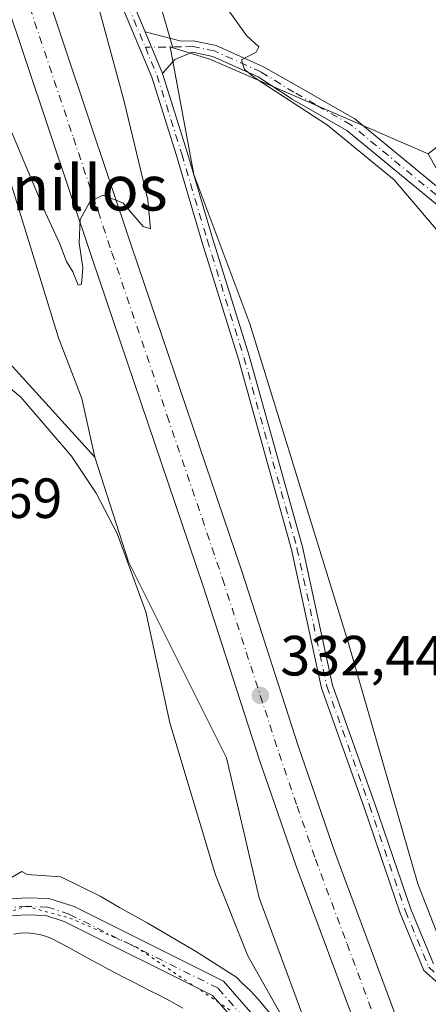
# Model space of a CAD drawing. Units: metres. Extents: x 584016 to 587486, y 4691925 to 4694280.
# Drawn here: x 584991 to 585063, y 4693248 to 4693422 of the extents above; entities that cross this region are included whole.
import ezdxf
from ezdxf.enums import TextEntityAlignment as Align

# ---------------------------------------------------------------- set-up
doc = ezdxf.new("R2010")
doc.units = ezdxf.units.M
doc.header["$MEASUREMENT"] = 0
doc.linetypes.add('DGN Style 4', pattern=[2.6384748266838614, 1.318413404963828, -0.6592067024819142, 0.001648016756204785, -0.6592067024819142])
doc.linetypes.add('DGN Style 5', pattern=[1.1536117293433497, 0.4944050268614355, -0.6592067024819142])
for name, color, linetype, lineweight in [('Camino Cxs', 7, 'Continuous', 0), ('Camino eje', 30, 'DGN Style 4', 13), ('Carretera de calzada única Cxs', 7, 'Continuous', 13), ('Carretera de calzada única eje', 7, 'DGN Style 4', 0), ('Cultivos herbáceos CxS', 92, 'Continuous', 0), ('Cultivos leñosos CxS', 92, 'Continuous', 0), ('Curva de nivel normal', 30, 'Continuous', 0), ('Matorral CxS', 135, 'Continuous', 0), ('Núcleo urbano CxS', 7, 'Continuous', 0), ('Pista no pavimentada Cxs', 111, 'Continuous', 0), ('Pista no pavimentada eje', 91, 'DGN Style 4', 0), ('Punto de cota en terreno', 7, 'Continuous', 0), ('Rótulo de punto de cota en terreno', 7, 'Continuous', 0), ('Texto cartográfico', 7, 'Continuous', 0), ('Vía pecuaria CxS', 92, 'Continuous', 13), ('Vía pecuaria eje', 92, 'DGN Style 5', 0)]:
    doc.layers.add(name, color=color, linetype=linetype, lineweight=lineweight)
doc.styles.add('Style-Arial', font='txt')

# ---------------------------------------------------------------- blocks, each defined once
blk = doc.blocks.new('*U22')
at = {"layer": 'Núcleo urbano CxS', "color": 7, "linetype": 'Continuous', "lineweight": 0}
for points in [[(584995.4753000002, 4693494.942299999, 325.4894000000059), (585018.1535999998, 4693416.663699999, 331.4054999999935), (585017.6886, 4693416.805299999, 331.4409000000014), (585021.8825000003, 4693394.2611, 332.6518999999971), (585031.7852999996, 4693367.8529, 333.0390000000043), (585049.1151000002, 4693311.735500001, 331.6925999999949), (585061.4935999997, 4693268.822100001, 332.3837000000058), (585069.6123000003, 4693247.944700001, 332.2837), (585068.2686999999, 4693246.869100001, 332.3295000000071)], [(585042.1623000001, 4693242.754100001, 334.2715999999928), (585033.4345000006, 4693266.3465, 333.7841999999946), (585027.6580999997, 4693291.1043, 332.8745000000054), (585010.3280999997, 4693325.765100001, 335.4266000000061), (585004.3793000003, 4693344.283299999, 333.9572000000044), (585002.0760000005, 4693354.6491, 332.8540999999968), (584997.9496999999, 4693365.377499999, 332.9480999999942), (584987.2216999996, 4693400.0383, 332.117499999993), (584977.0343000004, 4693426.235099999, 331.8460999999952)]]:
    blk.add_polyline3d(points, dxfattribs=at)
blk = doc.blocks.new('5PATER')
at = {"layer": 'Matorral CxS', "linetype": 'Continuous', "lineweight": 0}
h = blk.add_hatch(color=51, dxfattribs=at)
edge = h.paths.add_edge_path()
edge.add_ellipse((0, 0), major_axis=(-0.1095731443231308, -0.1110710700762829), ratio=0.9994222409660322, start_angle=0, end_angle=360)
blk = doc.blocks.new('*U26')
at = {"layer": 'Vía pecuaria CxS', "color": 92, "linetype": 'Continuous', "lineweight": 13}
for points in [[(585019.9511000002, 4693246.836100001, 337.5019999999931), (585018.5740999999, 4693247.6041, 337.5921999999992), (585017.1201, 4693248.3891, 337.7149999999965), (585015.6530999999, 4693249.155099999, 337.8378999999986), (585014.1741000004, 4693249.908100001, 337.9324000000051), (585012.6870999997, 4693250.656099999, 337.9983000000066), (585011.1971000005, 4693251.405099999, 338.1057000000001), (585009.7050999999, 4693252.163100001, 338.2467000000034), (585008.2160999998, 4693252.9351, 338.4155000000028), (585006.7370999996, 4693253.723099999, 338.5124999999971), (585005.2670999998, 4693254.520099999, 338.5586000000039), (585003.8031000001, 4693255.322100001, 338.6128999999929), (585002.3410999998, 4693256.1251, 338.6821999999956), (585000.8821, 4693256.925100001, 338.8010999999969), (584999.4210999999, 4693257.7181, 338.920100000003), (584997.9611000001, 4693258.499100001, 339.0672999999952), (584996.7131000003, 4693259.144099999, 339.170499999993), (584995.6590999998, 4693259.564099999, 339.2440000000061), (584994.5670999996, 4693259.8661, 339.3142999999982), (584993.4430999998, 4693260.053099999, 339.380799999999), (584992.9751000004, 4693260.083100001, 339.4060000000027), (584992.3051000005, 4693260.1271, 339.4446999999927), (584991.1671000002, 4693260.0811, 339.5138000000007), (584990.0340999998, 4693259.9101, 339.5749000000069)], [(584988.8159999996, 4693269.439999999, 339.5607000000018), (584991.4450000003, 4693270.981000001, 339.3331000000035), (584992.4009999996, 4693270.455, 339.3882000000012), (584998.369, 4693270.033, 339.0117999999929), (585005.3159999996, 4693266.604, 338.5639999999985), (585008.7529999996, 4693264.654999999, 338.3350999999966), (585013.6229999998, 4693261.892000001, 337.991399999999), (585022.1720000004, 4693256.885, 337.2234999999928), (585029.4780000001, 4693252.241000001, 336.2661999999983), (585030.318, 4693251.385, 336.1487000000052), (585031.9079999998, 4693249.875, 336.0258999999933), (585033.1960000005, 4693248.461999999, 335.960699999996), (585036.5489999996, 4693244.443, 335.5081999999966)]]:
    blk.add_polyline3d(points, dxfattribs=at)
blk = doc.blocks.new('*U28')
at = {"layer": 'Carretera de calzada única Cxs', "color": 7, "linetype": 'Continuous', "lineweight": 13}
for points in [[(584995.2401000002, 4693428.280099999, 328.5574999999953), (585010.8601000002, 4693381.550100001, 330.2341000000015), (585030.4001000002, 4693323.9301, 331.840200000006), (585040.4101, 4693293.020099999, 332.5390000000043), (585046.8201000001, 4693274.4101, 332.8099999999977), (585057.9801000003, 4693244.440099999, 333.1975999999996), (585068.5500999996, 4693219.460100001, 333.3986000000005), (585080.9001000002, 4693194.190099999, 333.5144), (585092.8901000004, 4693172.2301, 333.5222000000067), (585102.4901000002, 4693156.780099999, 333.5062000000034), (585117.7100999998, 4693134.870100001, 333.3080999999947), (585130.9600999998, 4693117.100099999, 333.1637000000046), (585144.2701000003, 4693100.920100001, 332.9015000000072), (585159.0500999996, 4693084.0001, 332.6760999999969), (585191.2701000003, 4693048.190099999, 331.7409000000043), (585199.6601, 4693037.390100001, 331.4413000000059), (585204.6101000002, 4693029.9001, 331.2265999999945), (585209.2600999996, 4693020.5601, 330.9652999999962), (585212.3601000002, 4693011.670100001, 330.8165000000009)], [(585206.0500999996, 4693009.380100001, 330.420499999993), (585202.9401000004, 4693017.550100001, 330.686400000006), (585199.1001000004, 4693025.2501, 330.9719999999944), (585195.1501000002, 4693031.620100001, 331.2207999999956), (585186.3800999997, 4693043.130100001, 331.5402000000031), (585153.6001000004, 4693079.170100001, 332.6946000000025), (585138.7100999998, 4693096.210100001, 333.100900000005), (585125.2200999996, 4693112.610099999, 333.4171999999962), (585111.8000999996, 4693130.610099999, 333.593200000003), (585096.4001000002, 4693152.780099999, 333.7271999999939), (585086.5900999998, 4693168.5601, 333.8010000000068), (585074.4301000005, 4693190.840100001, 334.138300000006), (585061.9200999998, 4693216.440099999, 333.7651999999944), (585051.2100999998, 4693241.7501, 333.4802999999956), (585039.9600999998, 4693271.950099999, 332.942200000005), (585033.5000999998, 4693290.710100001, 332.5601000000024), (585023.4901000002, 4693321.640100001, 331.8021000000008), (585003.9600999998, 4693379.2301, 330.2265999999945), (584976.7001, 4693460.530099999, 327.0773000000045)]]:
    blk.add_polyline3d(points, dxfattribs=at)

msp = doc.modelspace()

# ---------------------------------------------------------------- linework, layer by layer
at = {"layer": 'Camino Cxs', "color": 7, "linetype": 'Continuous', "lineweight": 0, "extrusion": (-0.01514584659673741, 0.03635082542183816, 0.9992243095631828), "elevation": 162080.4767160604, "flags": 128}
msp.add_lwpolyline([(-2345141.737479304, -4104193.180816626), (-2345141.737479304, -4104201.126487699)], dxfattribs=at)
msp.add_lwpolyline([(-2345141.737479304, -4104193.180816626), (-2345141.737479304, -4104201.126487699)], dxfattribs=at)
at = {"layer": 'Camino Cxs', "color": 7, "linetype": 'Continuous', "lineweight": 0}
for points in [[(584929.8503000002, 4693657.790100001, 317.656799999997), (584930.3605000004, 4693655.182700001, 318.5507000000071), (584932.3236999996, 4693649.2929, 319.5599999999977), (584935.1105000004, 4693641.065500001, 318.1088000000018), (584938.0182999996, 4693630.4915, 318.4128000000055), (584942.6369000003, 4693617.6917, 318.6437000000006), (584947.1388999998, 4693604.8477, 319.0887999999977), (584950.8403000003, 4693593.7435, 319.7753999999986), (584955.7351000002, 4693580.5143, 320.6986000000034), (584958.1118999999, 4693573.3837, 321.350900000005), (584963.0044999998, 4693561.2183, 322.489499999996), (584965.4115000004, 4693554.265100001, 323.0406999999978), (584967.6672999999, 4693544.445900001, 323.8573000000033), (584971.0935000004, 4693532.190300001, 324.3084999999992), (584975.8448999999, 4693518.0681, 324.5298000000039), (584979.9309, 4693506.6007, 325.2140999999974), (584988.5286999998, 4693487.024499999, 327.5908000000054), (584993.8249000004, 4693472.4595, 328.6808000000019), (584998.4606999997, 4693461.068700001, 329.3277999999991), (585003.4968999998, 4693445.8279, 330.0083000000013), (585009.0409000004, 4693429.591700001, 330.9011000000028), (585013.2681, 4693419.446699999, 331.5841999999975)], [(585009.0409000004, 4693429.591700001, 330.9011000000028), (585013.2681, 4693419.446699999, 331.5841999999975), (585016.3217000002, 4693412.117900001, 331.897100000002), (585020.7033000002, 4693398.175899999, 332.7823000000063), (585025.2017000001, 4693382.961300001, 333.1089999999967), (585031.6863000002, 4693362.183900001, 333.1616000000067), (585041.0910999998, 4693328.406500001, 332.9910999999993), (585046.3750999998, 4693303.9681, 332.5179000000062), (585053.8963000001, 4693282.9879, 332.4565000000002), (585060.2385, 4693264.3573, 332.5118999999977), (585064.2399000004, 4693254.6765, 332.5970999999991)], [(585066.6590999998, 4693249.835300001, 332.4505999999965), (585062.5664999997, 4693253.489499999, 332.825800000006), (585058.3657000001, 4693263.6523, 332.605899999995), (585052.0081000002, 4693282.3281, 332.5218000000023), (585044.4480999997, 4693303.4169, 332.5328000000009), (585039.1486999998, 4693327.9265, 332.9014000000025), (585029.7679000003, 4693361.617699999, 332.9587000000029), (585023.2880999995, 4693382.379899999, 333.0801999999967), (585018.7903000005, 4693397.592499999, 332.690499999997), (585014.4407000003, 4693411.4321, 331.9948000000004), (585007.1694999998, 4693428.883099999, 330.9021000000066)], [(585066.6590999998, 4693249.835300001, 332.4505999999965), (585062.5664999997, 4693253.489499999, 332.825800000006), (585058.3657000001, 4693263.6523, 332.605899999995), (585052.0081000002, 4693282.3281, 332.5218000000023), (585044.4480999997, 4693303.4169, 332.5328000000009), (585039.1486999998, 4693327.9265, 332.9014000000025), (585029.7679000003, 4693361.617699999, 332.9587000000029), (585023.2880999995, 4693382.379899999, 333.0801999999967), (585018.7903000005, 4693397.592499999, 332.690499999997), (585014.4407000003, 4693411.4321, 331.9948000000004), (585007.1694999998, 4693428.883099999, 330.9021000000066)], [(585068.8901000004, 4693385.600099999, 328.953800000003), (585048.9401000004, 4693402.030099999, 330.3053999999975), (585039.2459000006, 4693407.549100001, 330.6779999999999), (585033.2723000003, 4693411.499100001, 330.6968000000052), (585025.2295000004, 4693415.131100001, 331.1904000000068), (585021.6177000003, 4693415.878500001, 331.3689000000013), (585018.5361000003, 4693414.5601, 331.6334000000061), (585016.3217000002, 4693412.117900001, 331.897100000002), (585013.2681, 4693419.446699999, 331.5841999999975), (585019.6322999997, 4693417.815500001, 331.2453999999998), (585021.7905000001, 4693417.8851, 331.0721000000049), (585025.8513000002, 4693417.0449, 330.867499999993), (585034.2128999997, 4693413.2687, 330.2578000000067), (585039.9023000002, 4693410.0189, 330.3588000000018), (585050.3400999998, 4693404.0701, 330.0524000000005), (585064.7901, 4693392.170100001, 328.8343000000023)], [(585013.2681, 4693419.446699999, 331.5841999999975), (585019.6322999997, 4693417.815500001, 331.2453999999998), (585021.7905000001, 4693417.8851, 331.0721000000049), (585025.8513000002, 4693417.0449, 330.867499999993), (585034.2128999997, 4693413.2687, 330.2578000000067), (585039.9023000002, 4693410.0189, 330.3588000000018), (585050.3400999998, 4693404.0701, 330.0524000000005), (585064.7901, 4693392.170100001, 328.8343000000023)], [(585068.8901000004, 4693385.600099999, 328.953800000003), (585048.9401000004, 4693402.030099999, 330.3053999999975), (585039.2459000006, 4693407.549100001, 330.6779999999999), (585033.2723000003, 4693411.499100001, 330.6968000000052), (585025.2295000004, 4693415.131100001, 331.1904000000068), (585021.6177000003, 4693415.878500001, 331.3689000000013), (585018.5361000003, 4693414.5601, 331.6334000000061), (585016.3217000002, 4693412.117900001, 331.897100000002)], [(585016.3217000002, 4693412.117900001, 331.897100000002), (585020.7033000002, 4693398.175899999, 332.7823000000063), (585025.2017000001, 4693382.961300001, 333.1089999999967), (585031.6863000002, 4693362.183900001, 333.1616000000067), (585041.0910999998, 4693328.406500001, 332.9910999999993), (585046.3750999998, 4693303.9681, 332.5179000000062), (585053.8963000001, 4693282.9879, 332.4565000000002), (585060.2385, 4693264.3573, 332.5118999999977), (585064.2399000004, 4693254.6765, 332.5970999999991)]]:
    msp.add_polyline3d(points, dxfattribs=at)
at = {"layer": 'Camino eje', "color": 30, "linetype": 'DGN Style 4', "lineweight": 13}
for points in [[(584928.4654999999, 4693659.660300001, 317.7783000000054), (584929.3914999999, 4693654.9275, 318.4456000000064), (584931.3759000005, 4693648.974300001, 319.1714000000065), (584934.1539000003, 4693640.772299999, 318.0543000000035), (584937.0645000003, 4693630.188899999, 318.3806000000041), (584941.6946999999, 4693617.3565, 318.6227999999974), (584946.1924999999, 4693604.524300001, 319.1252999999998), (584949.8967000004, 4693593.411699999, 319.8236999999936), (584954.7915000003, 4693580.182499999, 320.7363000000041), (584957.1727, 4693573.038699999, 321.3938000000053), (584962.0674999999, 4693560.867900001, 322.4953999999998), (584964.4489000002, 4693553.988700001, 323.0258999999933), (584966.6979, 4693544.199100001, 323.7361999999994), (584970.1375000002, 4693531.8959, 324.2029999999941), (584974.8998999996, 4693517.740700001, 324.5434999999998), (584979.0009000005, 4693506.2313, 325.2657999999938), (584987.5998999998, 4693486.652100001, 327.4538999999932), (584992.8916999997, 4693472.100099999, 328.6220999999932), (584997.5219000002, 4693460.722899999, 329.3049000000028), (585002.5488999998, 4693445.509299999, 330.0123000000021), (585008.1051000003, 4693429.237500001, 330.9423999999999), (585013.3076999999, 4693416.751300001, 331.7667999999976)], [(585066.8400999998, 4693388.8851, 328.8619999999937), (585049.6401000004, 4693403.050100001, 330.0819999999949), (585043.4200999998, 4693406.595100001, 330.4005000000034), (585039.5743000006, 4693408.784499999, 330.4970999999932), (585033.7424999997, 4693412.3839, 330.3451000000059), (585025.5405000001, 4693416.087900001, 331.0252999999939), (585021.7040999997, 4693416.8817, 331.2032999999938), (585019.6535, 4693416.8157, 331.3481999999931), (585013.3076999999, 4693416.751300001, 331.7667999999976)], [(585013.3076999999, 4693416.751300001, 331.7667999999976), (585015.3812999995, 4693411.774900001, 331.9560000000056), (585019.7468999998, 4693397.884299999, 332.734500000006), (585024.2449000003, 4693382.670700001, 333.1000000000058), (585030.7270999998, 4693361.900900001, 333.0630999999994), (585040.1199000003, 4693328.1665, 332.9484999999986), (585045.4115000004, 4693303.692500001, 332.527900000001), (585052.9521000005, 4693282.6579, 332.4856), (585059.3021, 4693264.004899999, 332.5580000000046), (585063.4033000004, 4693254.082900001, 332.7053000000014), (585067.1073000003, 4693250.775699999, 332.3791999999958), (585072.0021000003, 4693249.981899999, 332.1726999999955), (585073.9864999996, 4693249.4527, 332.142200000002)]]:
    msp.add_polyline3d(points, dxfattribs=at)
at = {"layer": 'Carretera de calzada única Cxs', "color": 7, "linetype": 'Continuous', "lineweight": 13}
for points in [[(585206.0500999996, 4693009.380100001, 330.420499999993), (585202.9401000004, 4693017.550100001, 330.686400000006), (585199.1001000004, 4693025.2501, 330.9719999999944), (585195.1501000002, 4693031.620100001, 331.2207999999956), (585186.3800999997, 4693043.130100001, 331.5402000000031), (585153.6001000004, 4693079.170100001, 332.6946000000025), (585138.7100999998, 4693096.210100001, 333.100900000005), (585125.2200999996, 4693112.610099999, 333.4171999999962), (585111.8000999996, 4693130.610099999, 333.593200000003), (585096.4001000002, 4693152.780099999, 333.7271999999939), (585086.5900999998, 4693168.5601, 333.8010000000068), (585074.4301000005, 4693190.840100001, 334.138300000006), (585061.9200999998, 4693216.440099999, 333.7651999999944), (585051.2100999998, 4693241.7501, 333.4802999999956), (585039.9600999998, 4693271.950099999, 332.942200000005), (585033.5000999998, 4693290.710100001, 332.5601000000024), (585023.4901000002, 4693321.640100001, 331.8021000000008), (585003.9600999998, 4693379.2301, 330.2265999999945), (584976.7001, 4693460.530099999, 327.0773000000045)], [(584995.2401000002, 4693428.280099999, 328.5574999999953), (585010.8601000002, 4693381.550100001, 330.2341000000015), (585030.4001000002, 4693323.9301, 331.840200000006), (585040.4101, 4693293.020099999, 332.5390000000043), (585046.8201000001, 4693274.4101, 332.8099999999977), (585057.9801000003, 4693244.440099999, 333.1975999999996), (585068.5500999996, 4693219.460100001, 333.3986000000005), (585080.9001000002, 4693194.190099999, 333.5144), (585092.8901000004, 4693172.2301, 333.5222000000067), (585102.4901000002, 4693156.780099999, 333.5062000000034), (585117.7100999998, 4693134.870100001, 333.3080999999947), (585130.9600999998, 4693117.100099999, 333.1637000000046), (585144.2701000003, 4693100.920100001, 332.9015000000072), (585159.0500999996, 4693084.0001, 332.6760999999969), (585191.2701000003, 4693048.190099999, 331.7409000000043), (585199.6601, 4693037.390100001, 331.4413000000059), (585204.6101000002, 4693029.9001, 331.2265999999945), (585209.2600999996, 4693020.5601, 330.9652999999962), (585212.3601000002, 4693011.670100001, 330.8165000000009), (585214.1401000004, 4693003.920100001, 330.4945000000007), (585215.2801000001, 4692993.550100001, 330.272299999997), (585215.1300999997, 4692982.280099999, 330.073000000004), (585214.2001, 4692969.8201, 330.0592999999935), (585215.0701000001, 4692965.0601, 330.0757000000012)]]:
    msp.add_polyline3d(points, dxfattribs=at)
at = {"layer": 'Carretera de calzada única eje', "color": 7, "linetype": 'DGN Style 4', "lineweight": 0}
msp.add_polyline3d([(584992.8608999997, 4693423.838099999, 328.6726000000053), (585000.5900999998, 4693400.710100001, 329.5240999999951), (585007.4101, 4693380.390100001, 330.2336000000068), (585017.1700999998, 4693351.590100001, 331.1116999999941), (585026.9501, 4693322.780099999, 331.851999999999), (585031.9501, 4693307.3301, 332.226999999999), (585036.9501, 4693291.860099999, 332.5696999999927), (585040.1601, 4693282.5601, 332.7467999999935), (585043.3901000004, 4693273.1801, 332.921199999997), (585048.9700999996, 4693258.190099999, 333.1227000000072), (585054.5900999998, 4693243.100099999, 333.3307999999961)], dxfattribs=at)
at = {"layer": 'Cultivos herbáceos CxS', "color": 92, "linetype": 'Continuous', "lineweight": 0}
for points in [[(584893.5427000001, 4693627.491699999, 322.3592000000062), (584902.4067000002, 4693612.5579, 323.8466999999946), (584910.3448999999, 4693601.821900001, 323.9856), (584917.4902999997, 4693594.2797, 324.002999999997), (584922.8535000002, 4693574.167300001, 326.098800000007), (584935.2319, 4693532.9045, 329.8463000000047), (584956.6880999999, 4693483.3891, 329.8323999999994), (584967.4161, 4693452.029300001, 331.0461000000068), (584975.2341, 4693426.274499999, 332.2602000000043), (584977.0343000004, 4693426.235099999, 331.8460999999952), (584987.2216999996, 4693400.0383, 332.117499999993), (584997.9496999999, 4693365.377499999, 332.9480999999942), (585002.0760000005, 4693354.6491, 332.8540999999968), (585004.3793000003, 4693344.283299999, 333.9572000000044)], [(585083.0422999999, 4693515.170100001, 318.3552000000054), (585111.0191000003, 4693493.2531, 318.0192999999999), (585136.6679999996, 4693474.438100001, 317.2964000000065), (585141.3986999998, 4693457.0843, 321.6778999999952), (585063.3995000003, 4693397.9683, 328.8050999999978), (585063.3391000004, 4693397.922499999, 328.8107000000018)], [(585004.3793000003, 4693344.283299999, 333.9572000000044), (584987.4565000003, 4693362.817700001, 333.1435999999958), (584969.2839000003, 4693364.3533, 337.7562000000034), (584929.0713000001, 4693398.5277, 340.3512000000046), (584929.6853, 4693410.597300001, 339.9146999999939), (584937.1826999999, 4693427.110300001, 336.1717000000062), (584874.0415000003, 4693451.9307, 337.815499999997), (584843.0610999997, 4693466.0131, 337.9122999999963), (584841.0279000001, 4693466.9373, 337.9033000000054), (584838.3969000002, 4693468.133300001, 337.9878000000026), (584836.7764999997, 4693456.7917, 339.4616999999998), (584864.3196999999, 4693426.007099999, 342.2618999999977), (584891.8635, 4693393.602700001, 342.7404999999999), (584906.9457, 4693341.318299999, 342.9193999999989), (584921.2121000001, 4693273.540899999, 343.5432000000001), (584918.1136999996, 4693266.945900001, 343.5050999999949)], [(585415.0833000002, 4693395.8223, 312.9318000000058), (585312.4248000003, 4693315.388800001, 314.7311000000045), (585307.6623999998, 4693307.451300001, 315.0999000000011), (585301.8414000003, 4693295.809599999, 318.3928000000014), (585291.7872000001, 4693298.455499999, 319.5918999999994), (585284.3788999999, 4693306.9221, 319.1867000000057), (585276.4413999999, 4693313.801300001, 319.8407000000007), (585271.1497, 4693321.738800001, 319.4106000000029), (585260.0372000001, 4693329.1472, 320.2652999999991), (585254.2163000006, 4693328.618000001, 321.8934000000008), (585245.7495999997, 4693320.680500001, 321.7308000000049), (585220.7346999999, 4693296.7521, 323.3292999999976), (585140.6999000004, 4693308.049500001, 327.9456000000064), (585103.6205000002, 4693347.683499999, 328.9300999999978), (585080.9029000001, 4693366.3895, 330.0764000000054), (585063.3391000004, 4693397.922499999, 328.8107000000018), (585063.3995000003, 4693397.9683, 328.8050999999978), (585141.3986999998, 4693457.0843, 321.6778999999952)], [(584977.0343000004, 4693426.235099999, 331.8460999999952), (584987.2216999996, 4693400.0383, 332.117499999993), (584997.9496999999, 4693365.377499999, 332.9480999999942), (585002.0760000005, 4693354.6491, 332.8540999999968), (585004.3793000003, 4693344.283299999, 333.9572000000044), (584987.4565000003, 4693362.817700001, 333.1435999999958), (584969.2839000003, 4693364.3533, 337.7562000000034), (584929.0713000001, 4693398.5277, 340.3512000000046), (584929.6853, 4693410.597300001, 339.9146999999939), (584937.1826999999, 4693427.110300001, 336.1717000000062)], [(584937.1826999999, 4693427.110300001, 336.1717000000062), (584929.6853, 4693410.597300001, 339.9146999999939), (584929.0713000001, 4693398.5277, 340.3512000000046), (584969.2839000003, 4693364.3533, 337.7562000000034), (584987.4565000003, 4693362.817700001, 333.1435999999958), (585004.3793000003, 4693344.283299999, 333.9572000000044), (585010.3280999997, 4693325.765100001, 335.4266000000061), (585027.6580999997, 4693291.1043, 332.8745000000054), (585033.4345000006, 4693266.3465, 333.7841999999946), (585042.1623000001, 4693242.754100001, 334.2715999999928)], [(585063.3391000004, 4693397.922499999, 328.8107000000018), (585080.9029000001, 4693366.3895, 330.0764000000054), (585103.6205000002, 4693347.683499999, 328.9300999999978), (585140.6999000004, 4693308.049500001, 327.9456000000064), (585220.7346999999, 4693296.7521, 323.3292999999976), (585245.7495999997, 4693320.680500001, 321.7308000000049), (585254.2163000006, 4693328.618000001, 321.8934000000008), (585260.0372000001, 4693329.1472, 320.2652999999991), (585271.1497, 4693321.738800001, 319.4106000000029), (585276.4413999999, 4693313.801300001, 319.8407000000007), (585284.3788999999, 4693306.9221, 319.1867000000057), (585291.7872000001, 4693298.455499999, 319.5918999999994), (585301.8414000003, 4693295.809599999, 318.3928000000014), (585307.6623999998, 4693307.451300001, 315.0999000000011), (585312.4248000003, 4693315.388800001, 314.7311000000045), (585415.0833000002, 4693395.8223, 312.9318000000058)], [(585042.1623000001, 4693242.754100001, 334.2715999999928), (585033.4345000006, 4693266.3465, 333.7841999999946), (585027.6580999997, 4693291.1043, 332.8745000000054), (585010.3280999997, 4693325.765100001, 335.4266000000061), (585004.3793000003, 4693344.283299999, 333.9572000000044)]]:
    msp.add_polyline3d(points, dxfattribs=at)
at = {"layer": 'Cultivos leñosos CxS', "color": 92, "linetype": 'Continuous', "lineweight": 0, "extrusion": (-0.3813585767263685, -0.04068621599871059, 0.9235314113688526), "elevation": -413752.9911780794, "flags": 128}
msp.add_lwpolyline([(-4604952.025550249, 997174.1546450715), (-4604950.042737812, 997175.0857500988), (-4604869.800023913, 997190.5114304462)], dxfattribs=at)
at = {"layer": 'Cultivos leñosos CxS', "color": 92, "linetype": 'Continuous', "lineweight": 0, "extrusion": (0.03136401589974267, -0.06249599348171783, 0.9975522789835998), "elevation": -274640.6242386399, "flags": 128}
msp.add_lwpolyline([(2628054.598932663, 3922793.377367035), (2628059.573336257, 3922788.632256363), (2628086.577852641, 3922756.268828236)], dxfattribs=at)
msp.add_lwpolyline([(2628054.598932663, 3922793.377367035), (2628059.573336257, 3922788.632256363), (2628086.577852641, 3922756.268828236)], dxfattribs=at)
at = {"layer": 'Cultivos leñosos CxS', "color": 92, "linetype": 'Continuous', "lineweight": 0}
msp.add_polyline3d([(585083.0422999999, 4693515.170100001, 318.3552000000054), (585111.0191000003, 4693493.2531, 318.0192999999999), (585136.6679999996, 4693474.438100001, 317.2964000000065), (585141.3986999998, 4693457.0843, 321.6778999999952), (585063.3995000003, 4693397.9683, 328.8050999999978), (585063.3391000004, 4693397.922499999, 328.8107000000018), (585024.7226999998, 4693414.6643, 331.0736999999936), (585018.1535999998, 4693416.663699999, 331.4054999999935), (584995.4753000002, 4693494.942299999, 325.4894000000059), (584994.4099000003, 4693496.822699999, 325.1322999999975), (585013.6310999999, 4693490.8159, 325.4073000000063), (585021.0585000003, 4693496.592499999, 324.959799999997), (585042.3261000002, 4693522.511700001, 320.5224000000017), (585051.7594999997, 4693519.6819, 319.9045999999944), (585063.8919000002, 4693517.813899999, 318.8580999999977), (585080.2265, 4693511.281099999, 318.6630000000005)], close=True, dxfattribs=at)
for points in [[(585083.0422999999, 4693515.170100001, 318.3552000000054), (585111.0191000003, 4693493.2531, 318.0192999999999), (585136.6679999996, 4693474.438100001, 317.2964000000065), (585141.3986999998, 4693457.0843, 321.6778999999952), (585063.3995000003, 4693397.9683, 328.8050999999978), (585063.3391000004, 4693397.922499999, 328.8107000000018)], [(585259.6545000002, 4693267.222100001, 321.7375999999931), (585214.2878999999, 4693218.6165, 324.4652999999962), (585183.7855000002, 4693197.746900001, 326.2412999999942), (585183.5028999997, 4693197.553500001, 326.2739000000001), (585147.8584000003, 4693239.679500001, 328.4361000000063), (585104.7233999996, 4693254.0941, 331.1437000000006), (585081.0014000004, 4693257.061699999, 332.0862000000052), (585069.6123000003, 4693247.944700001, 332.2837), (585061.4935999997, 4693268.822100001, 332.3837000000058), (585049.1151000002, 4693311.735500001, 331.6925999999949), (585031.7852999996, 4693367.8529, 333.0390000000043), (585021.8825000003, 4693394.2611, 332.6518999999971), (585017.6886, 4693416.805299999, 331.4409000000014), (585018.1535999998, 4693416.663699999, 331.4054999999935), (585024.7226999998, 4693414.6643, 331.0736999999936), (585063.3391000004, 4693397.922499999, 328.8107000000018), (585080.9029000001, 4693366.3895, 330.0764000000054), (585103.6205000002, 4693347.683499999, 328.9300999999978), (585140.6999000004, 4693308.049500001, 327.9456000000064), (585220.7346999999, 4693296.7521, 323.3292999999976)], [(585018.1535999998, 4693416.663699999, 331.4054999999935), (585017.6886, 4693416.805299999, 331.4409000000014), (585021.8825000003, 4693394.2611, 332.6518999999971), (585031.7852999996, 4693367.8529, 333.0390000000043), (585049.1151000002, 4693311.735500001, 331.6925999999949), (585061.4935999997, 4693268.822100001, 332.3837000000058), (585069.6123000003, 4693247.944700001, 332.2837)], [(585063.3391000004, 4693397.922499999, 328.8107000000018), (585080.9029000001, 4693366.3895, 330.0764000000054), (585103.6205000002, 4693347.683499999, 328.9300999999978), (585140.6999000004, 4693308.049500001, 327.9456000000064), (585220.7346999999, 4693296.7521, 323.3292999999976), (585245.7495999997, 4693320.680500001, 321.7308000000049), (585254.2163000006, 4693328.618000001, 321.8934000000008), (585260.0372000001, 4693329.1472, 320.2652999999991), (585271.1497, 4693321.738800001, 319.4106000000029), (585276.4413999999, 4693313.801300001, 319.8407000000007), (585284.3788999999, 4693306.9221, 319.1867000000057), (585291.7872000001, 4693298.455499999, 319.5918999999994), (585301.8414000003, 4693295.809599999, 318.3928000000014), (585307.6623999998, 4693307.451300001, 315.0999000000011), (585312.4248000003, 4693315.388800001, 314.7311000000045), (585415.0833000002, 4693395.8223, 312.9318000000058)]]:
    msp.add_polyline3d(points, dxfattribs=at)
at = {"layer": 'Curva de nivel normal', "color": 30, "linetype": 'Continuous', "lineweight": 0, "flags": 128}
for points, elevation in [([(584977.2599999999, 4693432.5001), (584982.6900000004, 4693419.630100001), (584988.3099999996, 4693405.030099999), (584995.6600000003, 4693387.4901), (584998.2100000001, 4693381.9901), (584999.3799999999, 4693378.850099999), (585000.4800000004, 4693377.0101), (585001.4199999999, 4693374.670100001), (585002.04, 4693374.850099999), (585002.2300000004, 4693377.720100001), (585001.5800000001, 4693382.1801), (585001.7599999999, 4693386.300100001), (585003.4800000004, 4693389.440099999), (585005.7800000003, 4693390.600099999), (585009.3399999999, 4693389.2501), (585012.9199999999, 4693385.020099999), (585014.2300000004, 4693384.6601), (585013.7300000004, 4693389.7401), (585009.5300000003, 4693407.4101), (585005, 4693423.870100001)], 330), ([(584937.75, 4693424.0001), (584938.0099999999, 4693419.590100001), (584935.9199999999, 4693409.860099999), (584935.9900000002, 4693405.100099999), (584937.6200000001, 4693402.550100001), (584948.2400000002, 4693391.8301), (584955.8300000001, 4693383.420100001), (584965.1100000005, 4693374.370100001), (584974.2199999997, 4693367.470100001), (584978, 4693364.590100001), (584982.5599999996, 4693362.140100001), (584991.2999999998, 4693354.880100001), (585000.2300000004, 4693344.460100001), (585004.6200000001, 4693337.880100001), (585008.3399999999, 4693330.790100001), (585013.4000000004, 4693316.9001), (585017.6100000005, 4693297.270099999), (585025.7199999997, 4693270.4101), (585031.4000000004, 4693256.090100001), (585037.8899999997, 4693244.5601)], 335), ([(585027.3399999999, 4693424.1801), (585031.2100000001, 4693418.8101), (585033.3799999999, 4693416.8101), (585032.8799999999, 4693415.9001), (585030.2999999998, 4693414.5101), (585030.8499999996, 4693412.8101), (585032.8600000005, 4693411.2301), (585045.5300000003, 4693402.970100001), (585057.3200000003, 4693393.300100001), (585065.3700000001, 4693383.8201)], 330)]:
    msp.add_lwpolyline(points, dxfattribs=dict(at, elevation=elevation))
at = {"layer": 'Núcleo urbano CxS', "color": 7, "linetype": 'Continuous', "lineweight": 0, "extrusion": (-0.3813585767263685, -0.04068621599871059, 0.9235314113688526), "elevation": -413752.9911780794, "flags": 128}
msp.add_lwpolyline([(-4604952.025550249, 997174.1546450715), (-4604950.042737812, 997175.0857500988), (-4604869.800023913, 997190.5114304462)], dxfattribs=at)
at = {"layer": 'Núcleo urbano CxS', "color": 7, "linetype": 'Continuous', "lineweight": 0}
for points in [[(584893.5427000001, 4693627.491699999, 322.3592000000062), (584902.4067000002, 4693612.5579, 323.8466999999946), (584910.3448999999, 4693601.821900001, 323.9856), (584917.4902999997, 4693594.2797, 324.002999999997), (584922.8535000002, 4693574.167300001, 326.098800000007), (584935.2319, 4693532.9045, 329.8463000000047), (584956.6880999999, 4693483.3891, 329.8323999999994), (584967.4161, 4693452.029300001, 331.0461000000068), (584975.2341, 4693426.274499999, 332.2602000000043), (584977.0343000004, 4693426.235099999, 331.8460999999952), (584987.2216999996, 4693400.0383, 332.117499999993), (584997.9496999999, 4693365.377499999, 332.9480999999942), (585002.0760000005, 4693354.6491, 332.8540999999968), (585004.3793000003, 4693344.283299999, 333.9572000000044)], [(585018.1535999998, 4693416.663699999, 331.4054999999935), (585017.6886, 4693416.805299999, 331.4409000000014), (585021.8825000003, 4693394.2611, 332.6518999999971), (585031.7852999996, 4693367.8529, 333.0390000000043), (585049.1151000002, 4693311.735500001, 331.6925999999949), (585061.4935999997, 4693268.822100001, 332.3837000000058), (585069.6123000003, 4693247.944700001, 332.2837)], [(585042.1623000001, 4693242.754100001, 334.2715999999928), (585033.4345000006, 4693266.3465, 333.7841999999946), (585027.6580999997, 4693291.1043, 332.8745000000054), (585010.3280999997, 4693325.765100001, 335.4266000000061), (585004.3793000003, 4693344.283299999, 333.9572000000044)]]:
    msp.add_polyline3d(points, dxfattribs=at)
at = {"layer": 'Pista no pavimentada Cxs', "color": 111, "linetype": 'Continuous', "lineweight": 0}
for points in [[(585036.7050999999, 4693236.0239, 335.9670000000042), (585025.1700999998, 4693249.090100001, 337.144100000005), (584998.9452999998, 4693262.127699999, 339.1958000000013), (584995.7399000004, 4693263.215700001, 339.4152000000031), (584992.3229, 4693263.313300001, 339.6065999999992), (584987.6690999996, 4693263.0163, 339.8853999999992), (584983.4121000003, 4693261.234300001, 340.1726999999955), (584977.5707, 4693258.154300001, 340.4933000000019), (584972.4496999999, 4693256.1931, 340.8313999999955), (584967.3953, 4693254.7645, 341.3478000000032), (584961.2538999999, 4693254.094699999, 341.5522000000055), (584955.4385000002, 4693254.9893, 341.7041000000027), (584949.6113, 4693256.8585, 341.8769000000029), (584942.2267000005, 4693260.4957, 342.1744000000036), (584936.6167000001, 4693265.6657, 342.5078000000067), (584932.9040999999, 4693269.815099999, 342.774900000004), (584929.3718999998, 4693275.002900001, 342.9045000000042), (584926.7641000003, 4693281.413699999, 342.9377999999998), (584922.9534999998, 4693291.575300001, 343.0583999999944), (584918.7285000002, 4693302.0319, 344.0984000000026)], [(584987.1907000003, 4693265.991900001, 339.8877000000066), (584992.2701000003, 4693266.316099999, 339.7002999999968), (584996.2615, 4693266.202099999, 339.4685999999929), (585000.7105, 4693264.7755, 339.0881999999983), (585027.1401000004, 4693251.630100001, 336.8842000000004), (585039.0648999996, 4693237.8761, 335.6647999999986)], [(584987.1907000003, 4693265.991900001, 339.8877000000066), (584992.2701000003, 4693266.316099999, 339.7002999999968), (584996.2615, 4693266.202099999, 339.4685999999929), (585000.7105, 4693264.7755, 339.0881999999983), (585027.1401000004, 4693251.630100001, 336.8842000000004), (585039.0648999996, 4693237.8761, 335.6647999999986)], [(585036.7050999999, 4693236.0239, 335.9670000000042), (585025.1700999998, 4693249.090100001, 337.144100000005), (584998.9452999998, 4693262.127699999, 339.1958000000013), (584995.7399000004, 4693263.215700001, 339.4152000000031), (584992.3229, 4693263.313300001, 339.6065999999992), (584987.6690999996, 4693263.0163, 339.8853999999992)]]:
    msp.add_polyline3d(points, dxfattribs=at)
at = {"layer": 'Pista no pavimentada eje', "color": 91, "linetype": 'DGN Style 4', "lineweight": 0}
msp.add_polyline3d([(585037.8850999996, 4693236.950099999, 335.8852000000043), (585026.1551000001, 4693250.360099999, 337.0341999999946), (585010.8951000003, 4693257.950099999, 338.2869999999967), (584999.8283000002, 4693263.451900001, 339.1640000000043), (584996.0006999997, 4693264.708900001, 339.4423999999999), (584992.2965000002, 4693264.8147, 339.6536999999953), (584987.3223000001, 4693264.497300001, 339.8954999999987)], dxfattribs=at)
at = {"layer": 'Vía pecuaria CxS', "color": 92, "linetype": 'Continuous', "lineweight": 13}
for points in [[(584988.8159999996, 4693269.439999999, 339.5607000000018), (584991.4450000003, 4693270.981000001, 339.3331000000035), (584992.4009999996, 4693270.455, 339.3882000000012), (584998.369, 4693270.033, 339.0117999999929), (585005.3159999996, 4693266.604, 338.5639999999985), (585008.7529999996, 4693264.654999999, 338.3350999999966), (585013.6229999998, 4693261.892000001, 337.991399999999), (585022.1720000004, 4693256.885, 337.2234999999928), (585029.4780000001, 4693252.241000001, 336.2661999999983), (585030.318, 4693251.385, 336.1487000000052), (585031.9079999998, 4693249.875, 336.0258999999933), (585033.1960000005, 4693248.461999999, 335.960699999996), (585036.5489999996, 4693244.443, 335.5081999999966)], [(585019.9511000002, 4693246.836100001, 337.5019999999931), (585018.5740999999, 4693247.6041, 337.5921999999992), (585017.1201, 4693248.3891, 337.7149999999965), (585015.6530999999, 4693249.155099999, 337.8378999999986), (585014.1741000004, 4693249.908100001, 337.9324000000051), (585012.6870999997, 4693250.656099999, 337.9983000000066), (585011.1971000005, 4693251.405099999, 338.1057000000001), (585009.7050999999, 4693252.163100001, 338.2467000000034), (585008.2160999998, 4693252.9351, 338.4155000000028), (585006.7370999996, 4693253.723099999, 338.5124999999971), (585005.2670999998, 4693254.520099999, 338.5586000000039), (585003.8031000001, 4693255.322100001, 338.6128999999929), (585002.3410999998, 4693256.1251, 338.6821999999956), (585000.8821, 4693256.925100001, 338.8010999999969), (584999.4210999999, 4693257.7181, 338.920100000003), (584997.9611000001, 4693258.499100001, 339.0672999999952), (584996.7131000003, 4693259.144099999, 339.170499999993), (584995.6590999998, 4693259.564099999, 339.2440000000061), (584994.5670999996, 4693259.8661, 339.3142999999982), (584993.4430999998, 4693260.053099999, 339.380799999999), (584992.9751000004, 4693260.083100001, 339.4060000000027), (584992.3051000005, 4693260.1271, 339.4446999999927), (584991.1671000002, 4693260.0811, 339.5138000000007), (584990.0340999998, 4693259.9101, 339.5749000000069)]]:
    msp.add_polyline3d(points, dxfattribs=at)
at = {"layer": 'Vía pecuaria eje', "color": 92, "linetype": 'DGN Style 5', "lineweight": 0}
msp.add_polyline3d([(584883.5800999999, 4693397.6161, 343.8055000000023), (584888.6379000006, 4693386.212099999, 343.4216000000015), (584910.1310999999, 4693326.656099999, 343.091499999995), (584924.6715000002, 4693289.9091, 342.9235999999946), (584926.0829999996, 4693284.9145, 342.9033000000054), (584927.7895999998, 4693280.2784, 342.879700000005), (584934.9480999997, 4693270.011600001, 342.5062000000034), (584940.6936999997, 4693266.997500001, 342.0553000000073), (584953.0328000002, 4693261.157600001, 341.723800000007), (584965.0892000003, 4693255.9771, 341.3561999999947), (584972.9071000004, 4693256.353900001, 340.7964999999967), (584983.3623000003, 4693261.9111, 340.2148000000016), (584992.2291000001, 4693264.846799999, 339.6579000000056), (584999.9689999997, 4693262.762900001, 339.1560999999929), (585011.5789999999, 4693257.702199999, 338.2526000000071), (585028.8449999997, 4693246.092300001, 336.7844999999944)], dxfattribs=at)

# ---------------------------------------------------------------- block references
at = {"layer": 'Carretera de calzada única Cxs', "color": 7, "linetype": 'Continuous', "lineweight": 13}
msp.add_blockref('*U28', (0, 0), dxfattribs=at)
at = {"layer": 'Núcleo urbano CxS', "color": 7, "linetype": 'Continuous', "lineweight": 0}
msp.add_blockref('*U22', (0, 0), dxfattribs=at)
at = {"layer": 'Punto de cota en terreno', "color": 7, "linetype": 'Continuous', "lineweight": 0, "xscale": 10, "yscale": 10, "zscale": 10}
msp.add_blockref('5PATER', (585033.6399999997, 4693302.130000001, 332.4400000000023), dxfattribs=at)
at = {"layer": 'Vía pecuaria CxS', "color": 92, "linetype": 'Continuous', "lineweight": 13}
msp.add_blockref('*U26', (0, 0), dxfattribs=at)

# ---------------------------------------------------------------- texts
at = {"layer": 'Rótulo de punto de cota en terreno', "color": 7, "linetype": 'Continuous', "lineweight": 0, "style": 'Style-Arial'}
for s, p in [('337,69', (584969.4978, 4693333.4978)), ('332,44', (585037.1677999999, 4693305.6578))]:
    msp.add_text(s, height=7.000000000000002, dxfattribs=at).set_placement(p)
at = {"layer": 'Texto cartográfico', "color": 7, "linetype": 'Continuous', "lineweight": 0, "style": 'Style-Arial'}
msp.add_text('Planillos', height=8, dxfattribs=at).set_placement((584995.399576829, 4693391.880150001), align=Align.MIDDLE_CENTER)

doc.saveas('drawing.dxf')
